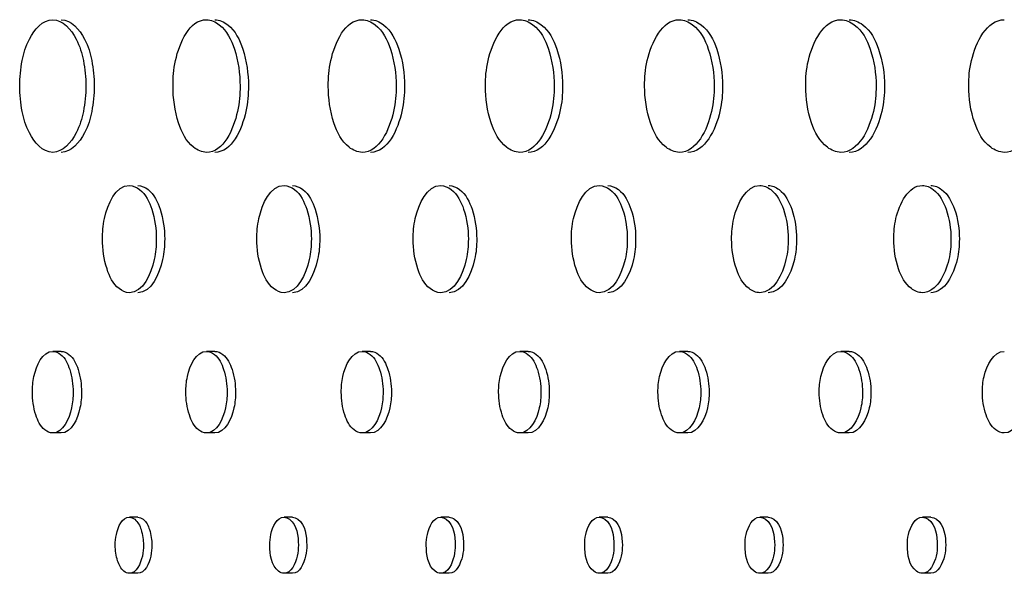
# Model space of a CAD drawing. Units: millimetres. Extents: x 0 to 420, y 0 to 297.
# Drawn here: x 155 to 156, y 219 to 220 of the extents above; entities that cross this region are included whole.
import ezdxf

# ---------------------------------------------------------------- set-up
doc = ezdxf.new("R2010")
doc.units = ezdxf.units.MM
doc.header["$LTSCALE"] = 23.1
doc.layers.get('0').update_dxf_attribs({"linetype": 'CONTINUOUS'})
doc.layers.add('BEZUGSACHSEN', color=7, linetype='CONTINUOUS')

msp = doc.modelspace()

# ---------------------------------------------------------------- linework, layer by layer
at = {"color": 7, "linetype": 'CONTINUOUS'}
for points, knots in [([(155.00309, 219.49777), (155.00309, 219.50611), (155.00478, 219.52211), (155.0115, 219.54597), (155.02555, 219.56277), (155.03546, 219.56277)], [0, 0, 0, 0, 0.325215, 0.613911, 1, 1, 1, 1]), ([(155.03546, 219.56277), (155.04538, 219.56276), (155.05945, 219.54598), (155.06622, 219.52211), (155.06791, 219.50611), (155.06791, 219.49777)], [0, 0, 0, 0, 0.386322, 0.674982, 1, 1, 1, 1]), ([(155.15322, 219.49777), (155.15322, 219.50611), (155.15485, 219.52931), (155.16925, 219.56277), (155.186, 219.56277)], [0, 0, 0, 0, 0.332601, 1, 1, 1, 1]), ([(155.186, 219.56277), (155.19049, 219.56276), (155.20411, 219.55625), (155.21584, 219.53138), (155.21886, 219.50996), (155.21886, 219.49777)], [0, 0, 0, 0, 0.172506, 0.53203, 1, 1, 1, 1]), ([(155.30525, 219.49777), (155.30525, 219.50611), (155.3069, 219.52942), (155.32162, 219.56277), (155.33845, 219.56277)], [0, 0, 0, 0, 0.331524, 1, 1, 1, 1]), ([(155.33845, 219.56277), (155.34299, 219.56276), (155.35672, 219.5563), (155.36867, 219.53143), (155.37173, 219.50996), (155.37173, 219.49777)], [0, 0, 0, 0, 0.173873, 0.533521, 1, 1, 1, 1]), ([(155.45919, 219.49777), (155.45919, 219.50611), (155.46086, 219.52954), (155.4759, 219.56277), (155.4928, 219.56277)], [0, 0, 0, 0, 0.330456, 1, 1, 1, 1]), ([(155.4928, 219.56277), (155.4974, 219.56276), (155.51123, 219.55636), (155.52341, 219.53147), (155.52649, 219.50996), (155.52649, 219.49777)], [0, 0, 0, 0, 0.175224, 0.534997, 1, 1, 1, 1]), ([(155.61504, 219.49777), (155.61504, 219.50611), (155.61672, 219.52966), (155.63208, 219.56277), (155.64906, 219.56277)], [0, 0, 0, 0, 0.329397, 1, 1, 1, 1]), ([(155.64906, 219.56277), (155.65371, 219.56276), (155.66764, 219.55641), (155.68004, 219.53152), (155.68317, 219.50996), (155.68317, 219.49777)], [0, 0, 0, 0, 0.176561, 0.536457, 1, 1, 1, 1]), ([(155.77279, 219.49777), (155.77279, 219.50611), (155.77449, 219.52977), (155.79016, 219.56277), (155.80722, 219.56277)], [0, 0, 0, 0, 0.328348, 1, 1, 1, 1]), ([(155.80722, 219.56277), (155.81192, 219.56276), (155.82596, 219.55647), (155.83858, 219.53157), (155.84174, 219.50996), (155.84174, 219.49777)], [0, 0, 0, 0, 0.177882, 0.537901, 1, 1, 1, 1]), ([(155.93244, 219.49777), (155.93244, 219.50611), (155.93415, 219.52989), (155.95013, 219.56277), (155.96728, 219.56277)], [0, 0, 0, 0, 0.327307, 1, 1, 1, 1]), ([(155.03546, 219.43277), (155.02555, 219.43277), (155.0115, 219.44956), (155.00478, 219.47342), (155.00309, 219.48942), (155.00309, 219.49777)], [0, 0, 0, 0, 0.386094, 0.67479, 1, 1, 1, 1]), ([(155.06791, 219.49777), (155.06791, 219.48942), (155.06622, 219.47341), (155.05945, 219.44955), (155.04538, 219.43277), (155.03546, 219.43277)], [0, 0, 0, 0, 0.325023, 0.613684, 1, 1, 1, 1]), ([(155.186, 219.43277), (155.1815, 219.43277), (155.1679, 219.43928), (155.15622, 219.46416), (155.15322, 219.48557), (155.15322, 219.49777)], [0, 0, 0, 0, 0.172445, 0.531818, 1, 1, 1, 1]), ([(155.21886, 219.49777), (155.21886, 219.48942), (155.21721, 219.4662), (155.20276, 219.43276), (155.186, 219.43277)], [0, 0, 0, 0, 0.332394, 1, 1, 1, 1]), ([(155.33844, 219.43277), (155.3339, 219.43277), (155.32019, 219.43923), (155.30829, 219.46412), (155.30525, 219.48557), (155.30525, 219.49777)], [0, 0, 0, 0, 0.173813, 0.533312, 1, 1, 1, 1]), ([(155.37173, 219.49777), (155.37173, 219.48942), (155.37006, 219.46608), (155.35529, 219.43276), (155.33844, 219.43277)], [0, 0, 0, 0, 0.331319, 1, 1, 1, 1]), ([(155.4928, 219.43277), (155.48821, 219.43277), (155.47439, 219.43917), (155.46226, 219.46407), (155.45919, 219.48557), (155.45919, 219.49777)], [0, 0, 0, 0, 0.175165, 0.534789, 1, 1, 1, 1]), ([(155.52649, 219.49777), (155.52649, 219.48942), (155.52481, 219.46597), (155.50972, 219.43276), (155.4928, 219.43277)], [0, 0, 0, 0, 0.330253, 1, 1, 1, 1]), ([(155.64906, 219.43277), (155.64442, 219.43277), (155.63049, 219.43912), (155.61814, 219.46403), (155.61504, 219.48557), (155.61504, 219.49777)], [0, 0, 0, 0, 0.176503, 0.536251, 1, 1, 1, 1]), ([(155.68317, 219.49777), (155.68317, 219.48942), (155.68147, 219.46585), (155.66606, 219.43276), (155.64906, 219.43277)], [0, 0, 0, 0, 0.329196, 1, 1, 1, 1]), ([(155.80722, 219.43277), (155.80253, 219.43277), (155.78849, 219.43906), (155.77593, 219.46398), (155.77279, 219.48557), (155.77279, 219.49777)], [0, 0, 0, 0, 0.177826, 0.537697, 1, 1, 1, 1]), ([(155.84174, 219.49777), (155.84174, 219.48942), (155.84002, 219.46574), (155.8243, 219.43276), (155.80722, 219.43277)], [0, 0, 0, 0, 0.328148, 1, 1, 1, 1]), ([(155.96728, 219.43277), (155.96253, 219.43277), (155.9484, 219.43901), (155.93561, 219.46393), (155.93244, 219.48557), (155.93244, 219.49777)], [0, 0, 0, 0, 0.179134, 0.539127, 1, 1, 1, 1]), ([(156.00221, 219.49777), (156.00221, 219.48942), (156.00047, 219.46562), (155.98444, 219.43276), (155.96728, 219.43277)], [0, 0, 0, 0, 0.327109, 1, 1, 1, 1]), ([(155.08417, 219.34777), (155.08417, 219.35451), (155.08549, 219.3732), (155.09699, 219.40027), (155.11049, 219.40027)], [0, 0, 0, 0, 0.33312, 1, 1, 1, 1]), ([(155.11049, 219.40027), (155.1141, 219.40027), (155.12505, 219.39498), (155.13443, 219.3749), (155.13686, 219.35761), (155.13686, 219.34777)], [0, 0, 0, 0, 0.171812, 0.531265, 1, 1, 1, 1]), ([(155.23533, 219.34777), (155.23533, 219.35451), (155.23666, 219.37329), (155.24842, 219.40027), (155.26198, 219.40027)], [0, 0, 0, 0, 0.332038, 1, 1, 1, 1]), ([(155.26198, 219.40027), (155.26563, 219.40027), (155.27667, 219.39502), (155.28623, 219.37493), (155.28869, 219.35761), (155.28869, 219.34777)], [0, 0, 0, 0, 0.173186, 0.532765, 1, 1, 1, 1]), ([(155.3884, 219.34777), (155.3884, 219.3545), (155.38974, 219.37338), (155.40176, 219.40027), (155.41538, 219.40027)], [0, 0, 0, 0, 0.330966, 1, 1, 1, 1]), ([(155.41538, 219.40027), (155.41908, 219.40027), (155.4302, 219.39507), (155.43994, 219.37497), (155.44243, 219.35761), (155.44243, 219.34777)], [0, 0, 0, 0, 0.174545, 0.534249, 1, 1, 1, 1]), ([(155.54338, 219.34777), (155.54338, 219.3545), (155.54473, 219.37348), (155.557, 219.40027), (155.57069, 219.40027)], [0, 0, 0, 0, 0.329903, 1, 1, 1, 1]), ([(155.57069, 219.40027), (155.57442, 219.40027), (155.58564, 219.39511), (155.59556, 219.37501), (155.59807, 219.35762), (155.59807, 219.34777)], [0, 0, 0, 0, 0.175889, 0.535717, 1, 1, 1, 1]), ([(155.70025, 219.34777), (155.70025, 219.3545), (155.70162, 219.37357), (155.71415, 219.40027), (155.7279, 219.40027)], [0, 0, 0, 0, 0.328849, 1, 1, 1, 1]), ([(155.7279, 219.40027), (155.73167, 219.40027), (155.74297, 219.39516), (155.75307, 219.37505), (155.75561, 219.35762), (155.75561, 219.34777)], [0, 0, 0, 0, 0.177218, 0.537169, 1, 1, 1, 1]), ([(155.85903, 219.34777), (155.85903, 219.3545), (155.86041, 219.37367), (155.87319, 219.40027), (155.88701, 219.40027)], [0, 0, 0, 0, 0.327805, 1, 1, 1, 1]), ([(155.88701, 219.40027), (155.89082, 219.40027), (155.90221, 219.3952), (155.91249, 219.37509), (155.91505, 219.35762), (155.91505, 219.34777)], [0, 0, 0, 0, 0.178533, 0.538606, 1, 1, 1, 1]), ([(155.11049, 219.29527), (155.10688, 219.29527), (155.09594, 219.30055), (155.08659, 219.32064), (155.08417, 219.33792), (155.08417, 219.34777)], [0, 0, 0, 0, 0.171761, 0.531093, 1, 1, 1, 1]), ([(155.13686, 219.34777), (155.13686, 219.34102), (155.13553, 219.32232), (155.12399, 219.29527), (155.11049, 219.29527)], [0, 0, 0, 0, 0.332952, 1, 1, 1, 1]), ([(155.26198, 219.29527), (155.25833, 219.29527), (155.2473, 219.30051), (155.23778, 219.32061), (155.23533, 219.33792), (155.23533, 219.34777)], [0, 0, 0, 0, 0.173137, 0.532595, 1, 1, 1, 1]), ([(155.28869, 219.34777), (155.28869, 219.34103), (155.28735, 219.32223), (155.27555, 219.29527), (155.26198, 219.29527)], [0, 0, 0, 0, 0.331872, 1, 1, 1, 1]), ([(155.41538, 219.29527), (155.4117, 219.29527), (155.40057, 219.30046), (155.39087, 219.32057), (155.3884, 219.33792), (155.3884, 219.34777)], [0, 0, 0, 0, 0.174497, 0.534081, 1, 1, 1, 1]), ([(155.44243, 219.34777), (155.44243, 219.34103), (155.44108, 219.32213), (155.42902, 219.29527), (155.41538, 219.29527)], [0, 0, 0, 0, 0.330801, 1, 1, 1, 1]), ([(155.57069, 219.29527), (155.56696, 219.29527), (155.55576, 219.30042), (155.54587, 219.32053), (155.54338, 219.33792), (155.54338, 219.34777)], [0, 0, 0, 0, 0.175842, 0.53555, 1, 1, 1, 1]), ([(155.59807, 219.34777), (155.59807, 219.34103), (155.5967, 219.32204), (155.58439, 219.29527), (155.57069, 219.29527)], [0, 0, 0, 0, 0.329739, 1, 1, 1, 1]), ([(155.7279, 219.29527), (155.72413, 219.29527), (155.71284, 219.30037), (155.70277, 219.32049), (155.70025, 219.33791), (155.70025, 219.34777)], [0, 0, 0, 0, 0.177172, 0.537003, 1, 1, 1, 1]), ([(155.75561, 219.34777), (155.75561, 219.34103), (155.75423, 219.32194), (155.74166, 219.29527), (155.7279, 219.29527)], [0, 0, 0, 0, 0.328687, 1, 1, 1, 1]), ([(155.88701, 219.29527), (155.8832, 219.29527), (155.87182, 219.30033), (155.86158, 219.32045), (155.85903, 219.33791), (155.85903, 219.34777)], [0, 0, 0, 0, 0.178487, 0.538441, 1, 1, 1, 1]), ([(155.91505, 219.34777), (155.91505, 219.34103), (155.91366, 219.32185), (155.90084, 219.29527), (155.88701, 219.29527)], [0, 0, 0, 0, 0.327643, 1, 1, 1, 1]), ([(155.01553, 219.19777), (155.01553, 219.2029), (155.01653, 219.21711), (155.0252, 219.23777), (155.03546, 219.23776)], [0, 0, 0, 0, 0.333702, 1, 1, 1, 1]), ([(155.03546, 219.23776), (155.03819, 219.23776), (155.0465, 219.23372), (155.05358, 219.21842), (155.05542, 219.20527), (155.05542, 219.19777)], [0, 0, 0, 0, 0.171099, 0.530456, 1, 1, 1, 1]), ([(155.16581, 219.19777), (155.16581, 219.2029), (155.16682, 219.21718), (155.17569, 219.23777), (155.186, 219.23776)], [0, 0, 0, 0, 0.332615, 1, 1, 1, 1]), ([(155.186, 219.23776), (155.18876, 219.23776), (155.19714, 219.23375), (155.20435, 219.21845), (155.20621, 219.20527), (155.20621, 219.19777)], [0, 0, 0, 0, 0.172482, 0.531965, 1, 1, 1, 1]), ([(155.31801, 219.19777), (155.31801, 219.2029), (155.31902, 219.21725), (155.32809, 219.23777), (155.33845, 219.23776)], [0, 0, 0, 0, 0.331538, 1, 1, 1, 1]), ([(155.33845, 219.23776), (155.34124, 219.23776), (155.34969, 219.23379), (155.35704, 219.21848), (155.35892, 219.20527), (155.35892, 219.19777)], [0, 0, 0, 0, 0.173849, 0.533457, 1, 1, 1, 1]), ([(155.47211, 219.19777), (155.47211, 219.2029), (155.47314, 219.21732), (155.4824, 219.23777), (155.4928, 219.23776)], [0, 0, 0, 0, 0.33047, 1, 1, 1, 1]), ([(155.4928, 219.23776), (155.49563, 219.23776), (155.50414, 219.23382), (155.51163, 219.21851), (155.51352, 219.20527), (155.51352, 219.19777)], [0, 0, 0, 0, 0.175201, 0.534934, 1, 1, 1, 1]), ([(155.62811, 219.19777), (155.62811, 219.2029), (155.62915, 219.21739), (155.63861, 219.23777), (155.64906, 219.23776)], [0, 0, 0, 0, 0.329411, 1, 1, 1, 1]), ([(155.64906, 219.23776), (155.65192, 219.23776), (155.66049, 219.23386), (155.66812, 219.21854), (155.67004, 219.20527), (155.67004, 219.19777)], [0, 0, 0, 0, 0.176538, 0.536394, 1, 1, 1, 1]), ([(155.78602, 219.19777), (155.78602, 219.2029), (155.78707, 219.21747), (155.79672, 219.23777), (155.80722, 219.23776)], [0, 0, 0, 0, 0.328362, 1, 1, 1, 1]), ([(155.80722, 219.23776), (155.81011, 219.23776), (155.81875, 219.23389), (155.82651, 219.21857), (155.82845, 219.20527), (155.82845, 219.19777)], [0, 0, 0, 0, 0.177859, 0.537839, 1, 1, 1, 1]), ([(155.94583, 219.19777), (155.94583, 219.2029), (155.94688, 219.21754), (155.95673, 219.23777), (155.96728, 219.23776)], [0, 0, 0, 0, 0.327321, 1, 1, 1, 1]), ([(155.03546, 219.15777), (155.03272, 219.15777), (155.02442, 219.16181), (155.01736, 219.17711), (155.01553, 219.19026), (155.01553, 219.19777)], [0, 0, 0, 0, 0.171061, 0.530324, 1, 1, 1, 1]), ([(155.05542, 219.19777), (155.05542, 219.19263), (155.05441, 219.17841), (155.04572, 219.15776), (155.03546, 219.15777)], [0, 0, 0, 0, 0.333574, 1, 1, 1, 1]), ([(155.186, 219.15777), (155.18323, 219.15777), (155.17486, 219.16178), (155.16767, 219.17709), (155.16581, 219.19026), (155.16581, 219.19777)], [0, 0, 0, 0, 0.172444, 0.531834, 1, 1, 1, 1]), ([(155.20621, 219.19777), (155.20621, 219.19263), (155.2052, 219.17834), (155.19631, 219.15776), (155.186, 219.15777)], [0, 0, 0, 0, 0.332488, 1, 1, 1, 1]), ([(155.33844, 219.15777), (155.33565, 219.15777), (155.32721, 219.16174), (155.31988, 219.17706), (155.31801, 219.19026), (155.31801, 219.19777)], [0, 0, 0, 0, 0.173812, 0.533328, 1, 1, 1, 1]), ([(155.35892, 219.19777), (155.35892, 219.19263), (155.35789, 219.17827), (155.3488, 219.15776), (155.33844, 219.15777)], [0, 0, 0, 0, 0.331412, 1, 1, 1, 1]), ([(155.4928, 219.15777), (155.48997, 219.15777), (155.48147, 219.16171), (155.474, 219.17703), (155.47211, 219.19026), (155.47211, 219.19777)], [0, 0, 0, 0, 0.175164, 0.534806, 1, 1, 1, 1]), ([(155.51352, 219.19777), (155.51352, 219.19263), (155.51249, 219.1782), (155.50321, 219.15776), (155.4928, 219.15777)], [0, 0, 0, 0, 0.330345, 1, 1, 1, 1]), ([(155.64906, 219.15777), (155.6462, 219.15777), (155.63763, 219.16167), (155.63003, 219.177), (155.62811, 219.19026), (155.62811, 219.19777)], [0, 0, 0, 0, 0.176502, 0.536267, 1, 1, 1, 1]), ([(155.67004, 219.19777), (155.67004, 219.19263), (155.669, 219.17813), (155.65952, 219.15776), (155.64906, 219.15777)], [0, 0, 0, 0, 0.329287, 1, 1, 1, 1]), ([(155.80722, 219.15777), (155.80433, 219.15777), (155.79569, 219.16164), (155.78795, 219.17697), (155.78602, 219.19026), (155.78602, 219.19777)], [0, 0, 0, 0, 0.177825, 0.537713, 1, 1, 1, 1]), ([(155.82845, 219.19777), (155.82845, 219.19263), (155.8274, 219.17806), (155.81773, 219.15776), (155.80722, 219.15777)], [0, 0, 0, 0, 0.328238, 1, 1, 1, 1]), ([(155.96728, 219.15777), (155.96436, 219.15777), (155.95566, 219.16161), (155.94778, 219.17694), (155.94583, 219.19026), (155.94583, 219.19777)], [0, 0, 0, 0, 0.179133, 0.539143, 1, 1, 1, 1]), ([(155.98876, 219.19777), (155.98876, 219.19263), (155.9877, 219.17798), (155.97783, 219.15776), (155.96728, 219.15777)], [0, 0, 0, 0, 0.327199, 1, 1, 1, 1]), ([(155.0967, 219.04777), (155.0967, 219.0513), (155.09739, 219.06109), (155.10342, 219.07527), (155.11049, 219.07526)], [0, 0, 0, 0, 0.333174, 1, 1, 1, 1]), ([(155.11049, 219.07526), (155.11238, 219.07526), (155.11811, 219.07249), (155.12302, 219.06198), (155.1243, 219.05292), (155.1243, 219.04777)], [0, 0, 0, 0, 0.171781, 0.531188, 1, 1, 1, 1]), ([(155.24802, 219.04777), (155.24802, 219.0513), (155.24871, 219.06114), (155.25488, 219.07527), (155.26198, 219.07526)], [0, 0, 0, 0, 0.332092, 1, 1, 1, 1]), ([(155.26198, 219.07526), (155.26389, 219.07526), (155.27443, 219.07005), (155.27596, 219.05671), (155.27596, 219.04777)], [0, 0, 0, 0, 0.176036, 1, 1, 1, 1]), ([(155.40124, 219.04777), (155.40124, 219.0513), (155.40195, 219.06119), (155.40825, 219.07527), (155.41539, 219.07526)], [0, 0, 0, 0, 0.331019, 1, 1, 1, 1]), ([(155.41539, 219.07526), (155.41732, 219.07526), (155.42791, 219.07011), (155.42954, 219.05672), (155.42954, 219.04777)], [0, 0, 0, 0, 0.177468, 1, 1, 1, 1]), ([(155.55638, 219.04777), (155.55638, 219.0513), (155.55709, 219.06124), (155.56352, 219.07527), (155.57069, 219.07526)], [0, 0, 0, 0, 0.329955, 1, 1, 1, 1]), ([(155.57069, 219.07526), (155.57265, 219.07526), (155.58329, 219.07017), (155.58502, 219.05673), (155.58502, 219.04777)], [0, 0, 0, 0, 0.178885, 1, 1, 1, 1]), ([(155.71341, 219.04777), (155.71341, 219.0513), (155.71413, 219.06129), (155.7207, 219.07527), (155.7279, 219.07526)], [0, 0, 0, 0, 0.328901, 1, 1, 1, 1]), ([(155.7279, 219.07526), (155.72988, 219.07526), (155.74058, 219.07023), (155.74241, 219.05675), (155.74241, 219.04777)], [0, 0, 0, 0, 0.180288, 1, 1, 1, 1]), ([(155.87235, 219.04777), (155.87235, 219.0513), (155.87307, 219.06134), (155.87977, 219.07527), (155.88701, 219.07526)], [0, 0, 0, 0, 0.327855, 1, 1, 1, 1]), ([(155.88701, 219.07526), (155.88901, 219.07526), (155.89976, 219.07029), (155.90169, 219.05676), (155.90169, 219.04777)], [0, 0, 0, 0, 0.181676, 1, 1, 1, 1]), ([(155.11049, 219.02027), (155.1086, 219.02027), (155.10286, 219.02304), (155.09796, 219.03356), (155.0967, 219.04261), (155.0967, 219.04777)], [0, 0, 0, 0, 0.171755, 0.531098, 1, 1, 1, 1]), ([(155.1243, 219.04777), (155.1243, 219.04423), (155.1236, 219.03444), (155.11756, 219.02026), (155.11049, 219.02027)], [0, 0, 0, 0, 0.333086, 1, 1, 1, 1]), ([(155.26198, 219.02027), (155.26007, 219.02027), (155.24954, 219.02548), (155.24802, 219.03882), (155.24802, 219.04777)], [0, 0, 0, 0, 0.176006, 1, 1, 1, 1]), ([(155.27596, 219.04777), (155.27596, 219.04423), (155.27527, 219.03439), (155.26909, 219.02026), (155.26198, 219.02027)], [0, 0, 0, 0, 0.332005, 1, 1, 1, 1]), ([(155.41538, 219.02027), (155.41345, 219.02027), (155.40286, 219.02542), (155.40124, 219.03881), (155.40124, 219.04777)], [0, 0, 0, 0, 0.177438, 1, 1, 1, 1]), ([(155.42954, 219.04777), (155.42954, 219.04423), (155.42884, 219.03434), (155.42252, 219.02026), (155.41538, 219.02027)], [0, 0, 0, 0, 0.330932, 1, 1, 1, 1]), ([(155.57069, 219.02027), (155.56874, 219.02027), (155.5581, 219.02536), (155.55638, 219.0388), (155.55638, 219.04777)], [0, 0, 0, 0, 0.178856, 1, 1, 1, 1]), ([(155.58502, 219.04777), (155.58502, 219.04423), (155.58431, 219.03429), (155.57786, 219.02026), (155.57069, 219.02027)], [0, 0, 0, 0, 0.329869, 1, 1, 1, 1]), ([(155.7279, 219.02027), (155.72593, 219.02027), (155.71523, 219.0253), (155.71341, 219.03879), (155.71341, 219.04777)], [0, 0, 0, 0, 0.180259, 1, 1, 1, 1]), ([(155.74241, 219.04777), (155.74241, 219.04423), (155.74169, 219.03424), (155.73511, 219.02026), (155.7279, 219.02027)], [0, 0, 0, 0, 0.328815, 1, 1, 1, 1]), ([(155.88701, 219.02027), (155.88501, 219.02027), (155.87426, 219.02525), (155.87235, 219.03877), (155.87235, 219.04777)], [0, 0, 0, 0, 0.181648, 1, 1, 1, 1]), ([(155.90169, 219.04777), (155.90169, 219.04423), (155.90096, 219.03419), (155.89425, 219.02026), (155.88701, 219.02027)], [0, 0, 0, 0, 0.327771, 1, 1, 1, 1])]:
    msp.add_open_spline(points, degree=3, knots=knots, dxfattribs=at)
at = {"layer": 'BEZUGSACHSEN', "color": 7, "linetype": 'CONTINUOUS'}
for p, q in [((155.04368, 219.23777), (155.03546, 219.23777)), ((155.19422, 219.23777), (155.186, 219.23777)), ((155.34666, 219.23777), (155.33845, 219.23777)), ((155.50101, 219.23777), (155.4928, 219.23777)), ((155.65727, 219.23777), (155.64906, 219.23777)), ((155.81542, 219.23777), (155.80722, 219.23777)), ((155.04368, 219.15777), (155.03546, 219.15777)), ((155.19422, 219.15777), (155.186, 219.15777)), ((155.34666, 219.15777), (155.33845, 219.15777)), ((155.50101, 219.15777), (155.4928, 219.15777)), ((155.65727, 219.15777), (155.64906, 219.15777)), ((155.81542, 219.15777), (155.80722, 219.15777)), ((155.11871, 219.07527), (155.11049, 219.07527)), ((155.2702, 219.07527), (155.26198, 219.07527)), ((155.4236, 219.07527), (155.41538, 219.07527)), ((155.5789, 219.07527), (155.57069, 219.07527)), ((155.73611, 219.07527), (155.7279, 219.07527)), ((155.89521, 219.07527), (155.88701, 219.07527)), ((155.11871, 219.02027), (155.11049, 219.02027)), ((155.2702, 219.02027), (155.26198, 219.02027)), ((155.4236, 219.02027), (155.41538, 219.02027)), ((155.5789, 219.02027), (155.57069, 219.02027)), ((155.73611, 219.02027), (155.7279, 219.02027)), ((155.89521, 219.02027), (155.88701, 219.02027))]:
    msp.add_line(p, q, dxfattribs=at)
for points, knots in [([(155.04368, 219.56277), (155.0536, 219.56277), (155.06768, 219.54598), (155.07445, 219.52212), (155.07614, 219.50611), (155.07614, 219.49777)], [0, 0, 0, 0, 0.386321, 0.674975, 1, 1, 1, 1]), ([(155.19422, 219.56277), (155.19871, 219.56277), (155.21233, 219.55625), (155.22406, 219.53138), (155.22708, 219.50996), (155.22708, 219.49777)], [0, 0, 0, 0, 0.172507, 0.532032, 1, 1, 1, 1]), ([(155.34666, 219.56277), (155.35121, 219.56277), (155.36493, 219.5563), (155.37688, 219.53143), (155.37994, 219.50996), (155.37994, 219.49777)], [0, 0, 0, 0, 0.173874, 0.533524, 1, 1, 1, 1]), ([(155.50101, 219.56277), (155.50561, 219.56277), (155.51944, 219.55636), (155.53161, 219.53147), (155.5347, 219.50996), (155.5347, 219.49777)], [0, 0, 0, 0, 0.175226, 0.535, 1, 1, 1, 1]), ([(155.65727, 219.56277), (155.66191, 219.56277), (155.67585, 219.55641), (155.68825, 219.53152), (155.69137, 219.50996), (155.69137, 219.49777)], [0, 0, 0, 0, 0.176563, 0.53646, 1, 1, 1, 1]), ([(155.81542, 219.56277), (155.82012, 219.56277), (155.83416, 219.55647), (155.84678, 219.53157), (155.84994, 219.50996), (155.84994, 219.49777)], [0, 0, 0, 0, 0.177885, 0.537905, 1, 1, 1, 1]), ([(155.07614, 219.49777), (155.07614, 219.48942), (155.07445, 219.47342), (155.06768, 219.44955), (155.0536, 219.43277), (155.04368, 219.43277)], [0, 0, 0, 0, 0.325023, 0.613683, 1, 1, 1, 1]), ([(155.22708, 219.49777), (155.22708, 219.48942), (155.22543, 219.4662), (155.21098, 219.43277), (155.19422, 219.43277)], [0, 0, 0, 0, 0.332393, 1, 1, 1, 1]), ([(155.37994, 219.49777), (155.37994, 219.48942), (155.37828, 219.46608), (155.3635, 219.43277), (155.34666, 219.43277)], [0, 0, 0, 0, 0.331318, 1, 1, 1, 1]), ([(155.5347, 219.49777), (155.5347, 219.48942), (155.53302, 219.46597), (155.51793, 219.43277), (155.50101, 219.43277)], [0, 0, 0, 0, 0.330251, 1, 1, 1, 1]), ([(155.69137, 219.49777), (155.69137, 219.48942), (155.68967, 219.46585), (155.67427, 219.43277), (155.65727, 219.43277)], [0, 0, 0, 0, 0.329194, 1, 1, 1, 1]), ([(155.84994, 219.49777), (155.84994, 219.48942), (155.84823, 219.46574), (155.8325, 219.43277), (155.81542, 219.43277)], [0, 0, 0, 0, 0.328146, 1, 1, 1, 1]), ([(155.11871, 219.40027), (155.12232, 219.40027), (155.13327, 219.39498), (155.14265, 219.3749), (155.14508, 219.35761), (155.14508, 219.34777)], [0, 0, 0, 0, 0.171813, 0.531262, 1, 1, 1, 1]), ([(155.2702, 219.40027), (155.27385, 219.40027), (155.28489, 219.39502), (155.29445, 219.37493), (155.29691, 219.35761), (155.29691, 219.34777)], [0, 0, 0, 0, 0.173187, 0.532763, 1, 1, 1, 1]), ([(155.4236, 219.40027), (155.42729, 219.40027), (155.43842, 219.39507), (155.44816, 219.37497), (155.45064, 219.35761), (155.45064, 219.34777)], [0, 0, 0, 0, 0.174547, 0.534247, 1, 1, 1, 1]), ([(155.5789, 219.40027), (155.58263, 219.40027), (155.59385, 219.39511), (155.60377, 219.37501), (155.60627, 219.35762), (155.60627, 219.34777)], [0, 0, 0, 0, 0.175892, 0.535715, 1, 1, 1, 1]), ([(155.73611, 219.40027), (155.73988, 219.40027), (155.75118, 219.39516), (155.76128, 219.37505), (155.76381, 219.35762), (155.76381, 219.34777)], [0, 0, 0, 0, 0.177221, 0.537168, 1, 1, 1, 1]), ([(155.89521, 219.40027), (155.89902, 219.40027), (155.91041, 219.3952), (155.92069, 219.37509), (155.92325, 219.35762), (155.92325, 219.34777)], [0, 0, 0, 0, 0.178536, 0.538605, 1, 1, 1, 1]), ([(155.14508, 219.34777), (155.14508, 219.34102), (155.14376, 219.32232), (155.13222, 219.29527), (155.11871, 219.29527)], [0, 0, 0, 0, 0.332952, 1, 1, 1, 1]), ([(155.29691, 219.34777), (155.29691, 219.34103), (155.29557, 219.32223), (155.28377, 219.29527), (155.2702, 219.29527)], [0, 0, 0, 0, 0.331871, 1, 1, 1, 1]), ([(155.45064, 219.34777), (155.45064, 219.34103), (155.44929, 219.32213), (155.43723, 219.29527), (155.4236, 219.29527)], [0, 0, 0, 0, 0.3308, 1, 1, 1, 1]), ([(155.60627, 219.34777), (155.60627, 219.34103), (155.60491, 219.32204), (155.5926, 219.29527), (155.5789, 219.29527)], [0, 0, 0, 0, 0.329738, 1, 1, 1, 1]), ([(155.76381, 219.34777), (155.76381, 219.34103), (155.76244, 219.32194), (155.74987, 219.29527), (155.73611, 219.29527)], [0, 0, 0, 0, 0.328686, 1, 1, 1, 1]), ([(155.92325, 219.34777), (155.92325, 219.34103), (155.92186, 219.32185), (155.90904, 219.29527), (155.89521, 219.29527)], [0, 0, 0, 0, 0.327642, 1, 1, 1, 1]), ([(155.04368, 219.23776), (155.04641, 219.23777), (155.05472, 219.23372), (155.0618, 219.21843), (155.06364, 219.20527), (155.06364, 219.19777)], [0, 0, 0, 0, 0.171101, 0.530465, 1, 1, 1, 1]), ([(155.19421, 219.23776), (155.19697, 219.23777), (155.20536, 219.23376), (155.21257, 219.21845), (155.21443, 219.20527), (155.21443, 219.19777)], [0, 0, 0, 0, 0.172484, 0.531975, 1, 1, 1, 1]), ([(155.34665, 219.23776), (155.34945, 219.23777), (155.3579, 219.23379), (155.36525, 219.21848), (155.36713, 219.20527), (155.36713, 219.19777)], [0, 0, 0, 0, 0.173852, 0.533468, 1, 1, 1, 1]), ([(155.501, 219.23776), (155.50383, 219.23777), (155.51235, 219.23383), (155.51983, 219.21851), (155.52173, 219.20527), (155.52173, 219.19777)], [0, 0, 0, 0, 0.175205, 0.534945, 1, 1, 1, 1]), ([(155.65726, 219.23776), (155.66012, 219.23777), (155.6687, 219.23386), (155.67632, 219.21854), (155.67824, 219.20527), (155.67824, 219.19777)], [0, 0, 0, 0, 0.176543, 0.536407, 1, 1, 1, 1]), ([(155.81541, 219.23776), (155.8183, 219.23777), (155.82695, 219.2339), (155.83471, 219.21857), (155.83665, 219.20527), (155.83665, 219.19777)], [0, 0, 0, 0, 0.177865, 0.537852, 1, 1, 1, 1]), ([(155.06364, 219.19777), (155.06364, 219.19263), (155.06264, 219.17842), (155.05396, 219.15777), (155.04369, 219.15777)], [0, 0, 0, 0, 0.333472, 1, 1, 1, 1]), ([(155.21443, 219.19777), (155.21443, 219.19263), (155.21342, 219.17835), (155.20454, 219.15777), (155.19422, 219.15777)], [0, 0, 0, 0, 0.332387, 1, 1, 1, 1]), ([(155.36713, 219.19777), (155.36713, 219.19263), (155.36611, 219.17827), (155.35703, 219.15777), (155.34667, 219.15777)], [0, 0, 0, 0, 0.331312, 1, 1, 1, 1]), ([(155.52173, 219.19777), (155.52173, 219.19263), (155.5207, 219.1782), (155.51143, 219.15777), (155.50102, 219.15777)], [0, 0, 0, 0, 0.330246, 1, 1, 1, 1]), ([(155.67824, 219.19777), (155.67824, 219.19263), (155.6772, 219.17813), (155.66773, 219.15777), (155.65727, 219.15777)], [0, 0, 0, 0, 0.329189, 1, 1, 1, 1]), ([(155.83665, 219.19777), (155.83665, 219.19263), (155.8356, 219.17806), (155.82594, 219.15777), (155.81543, 219.15777)], [0, 0, 0, 0, 0.328141, 1, 1, 1, 1]), ([(155.11871, 219.07527), (155.1206, 219.07527), (155.12634, 219.0725), (155.13125, 219.06198), (155.13252, 219.05292), (155.13252, 219.04777)], [0, 0, 0, 0, 0.171794, 0.531195, 1, 1, 1, 1]), ([(155.2702, 219.07527), (155.27211, 219.07527), (155.28264, 219.07005), (155.28418, 219.05671), (155.28418, 219.04777)], [0, 0, 0, 0, 0.176049, 1, 1, 1, 1]), ([(155.4236, 219.07527), (155.42553, 219.07527), (155.43612, 219.07011), (155.43775, 219.05672), (155.43775, 219.04777)], [0, 0, 0, 0, 0.177481, 1, 1, 1, 1]), ([(155.5789, 219.07527), (155.58085, 219.07527), (155.5915, 219.07017), (155.59323, 219.05673), (155.59323, 219.04777)], [0, 0, 0, 0, 0.178898, 1, 1, 1, 1]), ([(155.73611, 219.07527), (155.73808, 219.07527), (155.74878, 219.07023), (155.75061, 219.05675), (155.75061, 219.04777)], [0, 0, 0, 0, 0.180301, 1, 1, 1, 1]), ([(155.89521, 219.07527), (155.89721, 219.07527), (155.90796, 219.07029), (155.90989, 219.05676), (155.90989, 219.04777)], [0, 0, 0, 0, 0.181689, 1, 1, 1, 1]), ([(155.13252, 219.04777), (155.13252, 219.04423), (155.13182, 219.03444), (155.12578, 219.02027), (155.11871, 219.02027)], [0, 0, 0, 0, 0.333031, 1, 1, 1, 1]), ([(155.28418, 219.04777), (155.28418, 219.04423), (155.28348, 219.03439), (155.27731, 219.02027), (155.2702, 219.02027)], [0, 0, 0, 0, 0.33195, 1, 1, 1, 1]), ([(155.43775, 219.04777), (155.43775, 219.04423), (155.43705, 219.03434), (155.43074, 219.02027), (155.4236, 219.02027)], [0, 0, 0, 0, 0.330879, 1, 1, 1, 1]), ([(155.59323, 219.04777), (155.59323, 219.04424), (155.59252, 219.03429), (155.58607, 219.02027), (155.5789, 219.02027)], [0, 0, 0, 0, 0.329817, 1, 1, 1, 1]), ([(155.75061, 219.04777), (155.75061, 219.04424), (155.74989, 219.03424), (155.74331, 219.02027), (155.73611, 219.02027)], [0, 0, 0, 0, 0.328763, 1, 1, 1, 1]), ([(155.90989, 219.04777), (155.90989, 219.04424), (155.90916, 219.03419), (155.90245, 219.02027), (155.89521, 219.02027)], [0, 0, 0, 0, 0.327719, 1, 1, 1, 1])]:
    msp.add_open_spline(points, degree=3, knots=knots, dxfattribs=at)

doc.saveas('drawing.dxf')
